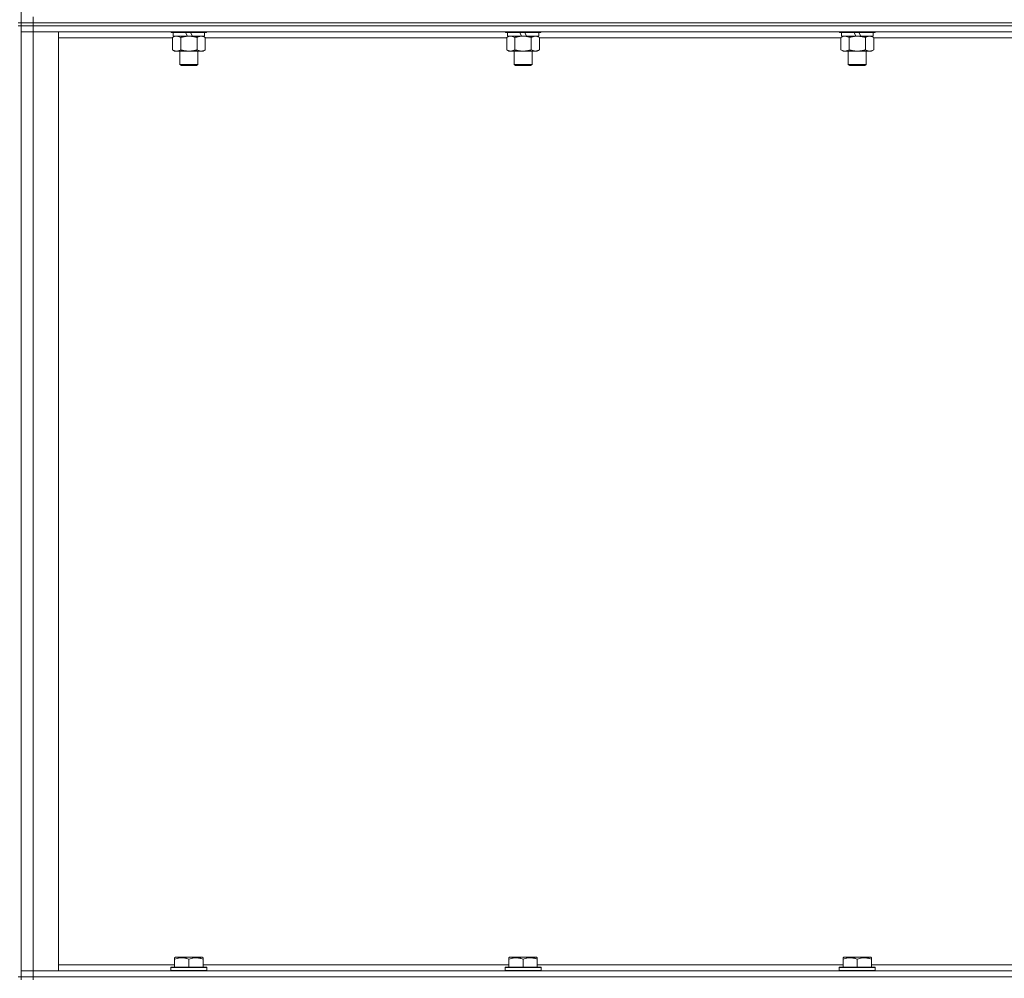
# Model space of a CAD drawing. Units: millimetres. Extents: x 0 to 30607, y -7 to 21000.
# Drawn here: x 22716 to 23373, y 15020 to 15660 of the extents above; entities that cross this region are included whole.
import ezdxf

# ---------------------------------------------------------------- set-up
doc = ezdxf.new("R2010")
doc.units = ezdxf.units.MM
doc.linetypes.add('K5LT_THIN', pattern=[0])
doc.layers.add('R', color=1, linetype='Continuous', true_color=0xff0000)
doc.layers.add('WELDING', color=7, linetype='Continuous', true_color=0xffffff)

msp = doc.modelspace()

# ---------------------------------------------------------------- linework, layer by layer
at = {"layer": 'R', "color": 7, "linetype": 'K5LT_THIN', "lineweight": 18}
for p, q in [((22716.85, 15658.29), (22716.85, 16293.29)), ((22716.85, 15658.29), (22714.85, 15658.29)), ((22716.85, 15658.29), (22716.85, 15656.29)), ((22716.85, 15658.29), (22724.85, 15658.29)), ((22724.85, 15658.29), (22716.85, 15658.29)), ((22724.85, 15658.29), (22724.85, 15662.29)), ((24048.85, 15658.29), (22724.85, 15658.29)), ((22724.85, 15658.29), (22724.85, 15656.29)), ((22724.85, 15658.29), (24048.85, 15658.29)), ((22716.85, 15656.29), (22714.85, 15656.29)), ((22724.85, 15656.29), (22716.85, 15656.29)), ((22716.85, 15021.29), (22716.85, 15656.29)), ((22716.85, 15656.29), (22724.85, 15656.29)), ((22716.85, 15652.29), (22724.85, 15652.29)), ((22724.85, 15652.29), (22716.85, 15652.29)), ((24048.85, 15656.29), (22724.85, 15656.29)), ((24048.85, 15656.29), (22724.85, 15656.29)), ((22724.85, 15656.29), (22724.85, 15652.29)), ((22724.85, 15652.29), (22724.85, 15025.29)), ((22724.85, 15652.29), (22741.85, 15652.29)), ((24048.85, 15652.29), (22724.85, 15652.29)), ((22741.85, 15652.29), (22741.85, 15025.29)), ((22816.85, 15652.29), (22816.85, 15652.09)), ((22840.85, 15652.09), (22816.85, 15652.09)), ((22816.85, 15652.09), (22817.02, 15651.79)), ((22840.68, 15651.79), (22817.02, 15651.79)), ((22818.35, 15651.79), (22818.35, 15649.29)), ((22827.84, 15649.29), (22826.67, 15651.79)), ((22831.15, 15649.29), (22829.98, 15651.79)), ((22839.35, 15651.79), (22839.35, 15649.29)), ((22840.85, 15652.09), (22840.68, 15651.79)), ((22840.85, 15652.29), (22840.85, 15652.09)), ((23040.05, 15652.29), (23040.05, 15652.09)), ((23064.05, 15652.09), (23040.05, 15652.09)), ((23040.05, 15652.09), (23040.22, 15651.79)), ((23063.88, 15651.79), (23040.22, 15651.79)), ((23041.55, 15651.79), (23041.55, 15649.29)), ((23051.04, 15649.29), (23049.87, 15651.79)), ((23054.35, 15649.29), (23053.18, 15651.79)), ((23062.55, 15651.79), (23062.55, 15649.29)), ((23064.05, 15652.09), (23063.88, 15651.79)), ((23064.05, 15652.29), (23064.05, 15652.09)), ((23263.25, 15652.29), (23263.25, 15652.09)), ((23287.25, 15652.09), (23263.25, 15652.09)), ((23263.25, 15652.09), (23263.42, 15651.79)), ((23287.08, 15651.79), (23263.42, 15651.79)), ((23264.75, 15651.79), (23264.75, 15649.29)), ((23274.24, 15649.29), (23273.07, 15651.79)), ((23277.55, 15649.29), (23276.38, 15651.79)), ((23285.75, 15651.79), (23285.75, 15649.29)), ((23287.25, 15652.09), (23287.08, 15651.79)), ((23287.25, 15652.29), (23287.25, 15652.09)), ((22817.88, 15648.29), (22741.85, 15648.29)), ((22817.88, 15648.44), (22819.35, 15649.29)), ((22817.88, 15648.44), (22817.88, 15640.14)), ((22827.84, 15649.29), (22818.35, 15649.29)), ((22823.36, 15648.44), (22823.36, 15640.14)), ((22827.84, 15649.29), (22828.85, 15649.29)), ((22828.85, 15649.29), (22831.15, 15649.29)), ((22839.35, 15649.29), (22831.15, 15649.29)), ((22834.33, 15648.44), (22834.33, 15640.14)), ((22839.82, 15648.44), (22838.35, 15649.29)), ((22839.82, 15648.44), (22839.82, 15640.14)), ((23041.08, 15648.29), (22839.82, 15648.29)), ((23041.08, 15648.44), (23042.55, 15649.29)), ((23041.08, 15648.44), (23041.08, 15640.14)), ((23051.04, 15649.29), (23041.55, 15649.29)), ((23046.56, 15648.44), (23046.56, 15640.14)), ((23051.04, 15649.29), (23052.05, 15649.29)), ((23052.05, 15649.29), (23054.35, 15649.29)), ((23062.55, 15649.29), (23054.35, 15649.29)), ((23057.53, 15648.44), (23057.53, 15640.14)), ((23063.02, 15648.44), (23061.55, 15649.29)), ((23063.02, 15648.44), (23063.02, 15640.14)), ((23264.28, 15648.29), (23063.02, 15648.29)), ((23264.28, 15648.44), (23265.75, 15649.29)), ((23264.28, 15648.44), (23264.28, 15640.14)), ((23274.24, 15649.29), (23264.75, 15649.29)), ((23269.76, 15648.44), (23269.76, 15640.14)), ((23274.24, 15649.29), (23275.25, 15649.29)), ((23275.25, 15649.29), (23277.55, 15649.29)), ((23285.75, 15649.29), (23277.55, 15649.29)), ((23280.73, 15648.44), (23280.73, 15640.14)), ((23286.22, 15648.44), (23284.75, 15649.29)), ((23286.22, 15648.44), (23286.22, 15640.14)), ((23487.48, 15648.29), (23286.22, 15648.29)), ((22817.88, 15640.14), (22819.35, 15639.29)), ((22828.85, 15639.29), (22819.35, 15639.29)), ((22822.85, 15639.29), (22822.85, 15630.36)), ((22838.35, 15639.29), (22828.85, 15639.29)), ((22834.85, 15639.29), (22834.85, 15630.36)), ((22839.82, 15640.14), (22838.35, 15639.29)), ((23041.08, 15640.14), (23042.55, 15639.29)), ((23052.05, 15639.29), (23042.55, 15639.29)), ((23046.05, 15639.29), (23046.05, 15630.36)), ((23061.55, 15639.29), (23052.05, 15639.29)), ((23058.05, 15639.29), (23058.05, 15630.36)), ((23063.02, 15640.14), (23061.55, 15639.29)), ((23264.28, 15640.14), (23265.75, 15639.29)), ((23275.25, 15639.29), (23265.75, 15639.29)), ((23269.25, 15639.29), (23269.25, 15630.36)), ((23284.75, 15639.29), (23275.25, 15639.29)), ((23281.25, 15639.29), (23281.25, 15630.36)), ((23286.22, 15640.14), (23284.75, 15639.29)), ((22834.85, 15630.36), (22822.85, 15630.36)), ((22822.85, 15630.36), (22823.85, 15629.79)), ((22833.85, 15629.79), (22823.85, 15629.79)), ((22834.85, 15630.36), (22833.85, 15629.79)), ((23058.05, 15630.36), (23046.05, 15630.36)), ((23046.05, 15630.36), (23047.05, 15629.79)), ((23057.05, 15629.79), (23047.05, 15629.79)), ((23058.05, 15630.36), (23057.05, 15629.79)), ((23281.25, 15630.36), (23269.25, 15630.36)), ((23269.25, 15630.36), (23270.25, 15629.79)), ((23280.25, 15629.79), (23270.25, 15629.79)), ((23281.25, 15630.36), (23280.25, 15629.79)), ((22819.35, 15033.98), (22819.88, 15034.29)), ((22819.35, 15033.13), (22819.35, 15033.98)), ((22819.35, 15033.13), (22819.35, 15027.79)), ((22837.82, 15034.29), (22819.88, 15034.29)), ((22828.85, 15033.13), (22828.85, 15027.79)), ((22838.35, 15033.98), (22837.82, 15034.29)), ((22838.35, 15033.98), (22838.35, 15033.13)), ((22838.35, 15033.13), (22838.35, 15027.79)), ((23042.55, 15033.98), (23043.08, 15034.29)), ((23042.55, 15033.13), (23042.55, 15033.98)), ((23042.55, 15033.13), (23042.55, 15027.79)), ((23061.02, 15034.29), (23043.08, 15034.29)), ((23052.05, 15033.13), (23052.05, 15027.79)), ((23061.55, 15033.98), (23061.02, 15034.29)), ((23061.55, 15033.98), (23061.55, 15033.13)), ((23061.55, 15033.13), (23061.55, 15027.79)), ((23265.75, 15033.98), (23266.28, 15034.29)), ((23265.75, 15033.13), (23265.75, 15033.98)), ((23265.75, 15033.13), (23265.75, 15027.79)), ((23284.22, 15034.29), (23266.28, 15034.29)), ((23275.25, 15033.13), (23275.25, 15027.79)), ((23284.75, 15033.98), (23284.22, 15034.29)), ((23284.75, 15033.98), (23284.75, 15033.13)), ((23284.75, 15033.13), (23284.75, 15027.79)), ((22741.85, 15029.29), (22819.35, 15029.29)), ((22816.85, 15027.49), (22817.02, 15027.79)), ((22816.85, 15027.49), (22816.85, 15025.59)), ((22840.85, 15027.49), (22816.85, 15027.49)), ((22840.68, 15027.79), (22817.02, 15027.79)), ((22838.35, 15029.29), (23042.55, 15029.29)), ((22840.85, 15027.49), (22840.68, 15027.79)), ((22840.85, 15027.49), (22840.85, 15025.59)), ((23040.05, 15027.49), (23040.22, 15027.79)), ((23040.05, 15027.49), (23040.05, 15025.59)), ((23064.05, 15027.49), (23040.05, 15027.49)), ((23063.88, 15027.79), (23040.22, 15027.79)), ((23061.55, 15029.29), (23265.75, 15029.29)), ((23064.05, 15027.49), (23063.88, 15027.79)), ((23064.05, 15027.49), (23064.05, 15025.59)), ((23263.25, 15027.49), (23263.42, 15027.79)), ((23263.25, 15027.49), (23263.25, 15025.59)), ((23287.25, 15027.49), (23263.25, 15027.49)), ((23287.08, 15027.79), (23263.42, 15027.79)), ((23284.75, 15029.29), (23488.95, 15029.29)), ((23287.25, 15027.49), (23287.08, 15027.79)), ((23287.25, 15027.49), (23287.25, 15025.59)), ((22716.85, 15021.29), (22714.85, 15021.29)), ((22724.85, 15025.29), (22716.85, 15025.29)), ((22716.85, 15025.29), (22724.85, 15025.29)), ((22716.85, 15021.29), (22716.85, 15019.29)), ((22716.85, 15021.29), (22724.85, 15021.29)), ((22724.85, 15021.29), (22716.85, 15021.29)), ((22741.85, 15025.29), (22724.85, 15025.29)), ((22724.85, 15025.29), (24048.85, 15025.29)), ((22724.85, 15021.29), (22724.85, 15025.29)), ((24048.85, 15021.29), (22724.85, 15021.29)), ((22724.85, 15021.29), (22724.85, 15019.29)), ((22724.85, 15021.29), (24048.85, 15021.29)), ((22840.85, 15025.59), (22816.85, 15025.59)), ((22816.85, 15025.59), (22817.02, 15025.29)), ((22840.85, 15025.59), (22840.68, 15025.29)), ((23064.05, 15025.59), (23040.05, 15025.59)), ((23040.05, 15025.59), (23040.22, 15025.29)), ((23064.05, 15025.59), (23063.88, 15025.29)), ((23287.25, 15025.59), (23263.25, 15025.59)), ((23263.25, 15025.59), (23263.42, 15025.29)), ((23287.25, 15025.59), (23287.08, 15025.29))]:
    msp.add_line(p, q, dxfattribs=at)
at = {"layer": 'WELDING', "color": 7, "linetype": 'K5LT_THIN', "lineweight": 18}
for p, q in [((22818.42, 15648.72), (22817.88, 15648.44)), ((22819.32, 15649.09), (22818.42, 15648.72)), ((22820.25, 15649.27), (22819.32, 15649.09)), ((22820.62, 15649.29), (22820.25, 15649.27)), ((22821.55, 15649.18), (22820.62, 15649.29)), ((22822.46, 15648.89), (22821.55, 15649.18)), ((22823.36, 15648.44), (22822.46, 15648.89)), ((23041.62, 15648.72), (23041.08, 15648.44)), ((23042.52, 15649.09), (23041.62, 15648.72)), ((23043.45, 15649.27), (23042.52, 15649.09)), ((23043.82, 15649.29), (23043.45, 15649.27)), ((23264.82, 15648.72), (23264.28, 15648.44)), ((23265.72, 15649.09), (23264.82, 15648.72)), ((23266.65, 15649.27), (23265.72, 15649.09)), ((23267.02, 15649.29), (23266.65, 15649.27))]:
    msp.add_line(p, q, dxfattribs=at)
for points, knots in [([(22828.85, 15649.29), (22828.79, 15649.29), (22828.67, 15649.29), (22828.49, 15649.28), (22828.32, 15649.28), (22828.14, 15649.27), (22827.96, 15649.26), (22827.73, 15649.25), (22827.31, 15649.22), (22826.84, 15649.17), (22826.37, 15649.11), (22826.02, 15649.05), (22825.66, 15648.99), (22825.3, 15648.92), (22824.94, 15648.84), (22824.6, 15648.76), (22824.28, 15648.69), (22823.97, 15648.61), (22823.67, 15648.53), (22823.46, 15648.47), (22823.36, 15648.44)], [0, 0, 0, 0, 0.13683, 0.27366, 0.41049, 0.54732, 0.68415, 0.820981, 1.094641, 1.641961, 1.915621, 2.189281, 2.472595, 2.755908, 3.039221, 3.322535, 3.565256, 3.807977, 4.050698, 4.293419, 4.293419, 4.293419, 4.293419]), ([(22834.33, 15648.44), (22834.23, 15648.47), (22833.97, 15648.54), (22833.62, 15648.64), (22833.3, 15648.72), (22832.98, 15648.79), (22832.62, 15648.87), (22832.27, 15648.94), (22832.03, 15648.99), (22831.8, 15649.03), (22831.52, 15649.08), (22831.09, 15649.14), (22830.63, 15649.2), (22830.13, 15649.24), (22829.77, 15649.26), (22829.49, 15649.28), (22829.28, 15649.28), (22829.06, 15649.29), (22828.92, 15649.29), (22828.85, 15649.29)], [0, 0, 0, 0, 0.253231, 0.633077, 0.823001, 1.012924, 1.39277, 1.683866, 1.829413, 1.974961, 2.22598, 2.476999, 2.979038, 3.307633, 3.636228, 3.800526, 3.964824, 4.129121, 4.293419, 4.293419, 4.293419, 4.293419]), ([(22837.08, 15649.29), (22836.95, 15649.29), (22836.7, 15649.28), (22836.33, 15649.23), (22835.97, 15649.14), (22835.5, 15649), (22834.96, 15648.78), (22834.54, 15648.56), (22834.33, 15648.44)], [0, 0, 0, 0, 1.192024, 2.404251, 3.60809, 4.765234, 6.955738, 9, 9, 9, 9]), ([(22839.82, 15648.44), (22839.53, 15648.6), (22839.09, 15648.83), (22838.53, 15649.04), (22838.15, 15649.15), (22837.79, 15649.23), (22837.43, 15649.28), (22837.19, 15649.29), (22837.08, 15649.29)], [0, 0, 0, 0, 2.905563, 4.375924, 5.511195, 6.679161, 7.850161, 9, 9, 9, 9]), ([(23046.56, 15648.44), (23046.28, 15648.6), (23045.84, 15648.83), (23045.28, 15649.04), (23044.89, 15649.15), (23044.54, 15649.23), (23044.18, 15649.28), (23043.94, 15649.29), (23043.82, 15649.29)], [0, 0, 0, 0, 2.905563, 4.375924, 5.511195, 6.679161, 7.850161, 9, 9, 9, 9]), ([(23052.05, 15649.29), (23051.99, 15649.29), (23051.87, 15649.29), (23051.69, 15649.28), (23051.52, 15649.28), (23051.34, 15649.27), (23051.16, 15649.26), (23050.93, 15649.25), (23050.51, 15649.22), (23050.04, 15649.17), (23049.57, 15649.11), (23049.22, 15649.05), (23048.86, 15648.99), (23048.5, 15648.92), (23048.14, 15648.84), (23047.8, 15648.76), (23047.48, 15648.69), (23047.17, 15648.61), (23046.87, 15648.53), (23046.66, 15648.47), (23046.56, 15648.44)], [0, 0, 0, 0, 0.13683, 0.27366, 0.41049, 0.54732, 0.68415, 0.820981, 1.094641, 1.641961, 1.915621, 2.189281, 2.472595, 2.755908, 3.039221, 3.322535, 3.565256, 3.807977, 4.050698, 4.293419, 4.293419, 4.293419, 4.293419]), ([(23057.53, 15648.44), (23057.43, 15648.47), (23057.17, 15648.54), (23056.82, 15648.64), (23056.5, 15648.72), (23056.18, 15648.79), (23055.82, 15648.87), (23055.47, 15648.94), (23055.23, 15648.99), (23055, 15649.03), (23054.72, 15649.08), (23054.29, 15649.14), (23053.83, 15649.2), (23053.33, 15649.24), (23052.97, 15649.26), (23052.69, 15649.28), (23052.48, 15649.28), (23052.26, 15649.29), (23052.12, 15649.29), (23052.05, 15649.29)], [0, 0, 0, 0, 0.253231, 0.633077, 0.823001, 1.012924, 1.39277, 1.683866, 1.829413, 1.974961, 2.22598, 2.476999, 2.979038, 3.307633, 3.636228, 3.800526, 3.964824, 4.129121, 4.293419, 4.293419, 4.293419, 4.293419]), ([(23060.28, 15649.29), (23060.15, 15649.29), (23059.9, 15649.28), (23059.53, 15649.23), (23059.17, 15649.14), (23058.7, 15649), (23058.16, 15648.78), (23057.74, 15648.56), (23057.53, 15648.44)], [0, 0, 0, 0, 1.192024, 2.404251, 3.60809, 4.765234, 6.955738, 9, 9, 9, 9]), ([(23063.02, 15648.44), (23062.73, 15648.6), (23062.29, 15648.83), (23061.73, 15649.04), (23061.35, 15649.15), (23060.99, 15649.23), (23060.63, 15649.28), (23060.39, 15649.29), (23060.28, 15649.29)], [0, 0, 0, 0, 2.905563, 4.375924, 5.511195, 6.679161, 7.850161, 9, 9, 9, 9]), ([(23269.76, 15648.44), (23269.48, 15648.6), (23269.04, 15648.83), (23268.48, 15649.04), (23268.09, 15649.15), (23267.74, 15649.23), (23267.38, 15649.28), (23267.14, 15649.29), (23267.02, 15649.29)], [0, 0, 0, 0, 2.905563, 4.375924, 5.511195, 6.679161, 7.850161, 9, 9, 9, 9]), ([(23275.25, 15649.29), (23275.19, 15649.29), (23275.07, 15649.29), (23274.89, 15649.28), (23274.72, 15649.28), (23274.54, 15649.27), (23274.36, 15649.26), (23274.13, 15649.25), (23273.71, 15649.22), (23273.24, 15649.17), (23272.77, 15649.11), (23272.42, 15649.05), (23272.06, 15648.99), (23271.7, 15648.92), (23271.34, 15648.84), (23271, 15648.76), (23270.68, 15648.69), (23270.37, 15648.61), (23270.07, 15648.53), (23269.86, 15648.47), (23269.76, 15648.44)], [0, 0, 0, 0, 0.13683, 0.27366, 0.41049, 0.54732, 0.68415, 0.820981, 1.094641, 1.641961, 1.915621, 2.189281, 2.472595, 2.755908, 3.039221, 3.322535, 3.565256, 3.807977, 4.050698, 4.293419, 4.293419, 4.293419, 4.293419]), ([(23280.73, 15648.44), (23280.63, 15648.47), (23280.37, 15648.54), (23280.02, 15648.64), (23279.7, 15648.72), (23279.38, 15648.79), (23279.02, 15648.87), (23278.67, 15648.94), (23278.43, 15648.99), (23278.2, 15649.03), (23277.92, 15649.08), (23277.49, 15649.14), (23277.03, 15649.2), (23276.53, 15649.24), (23276.17, 15649.26), (23275.89, 15649.28), (23275.68, 15649.28), (23275.46, 15649.29), (23275.32, 15649.29), (23275.25, 15649.29)], [0, 0, 0, 0, 0.253231, 0.633077, 0.823001, 1.012924, 1.39277, 1.683866, 1.829413, 1.974961, 2.22598, 2.476999, 2.979038, 3.307633, 3.636228, 3.800526, 3.964824, 4.129121, 4.293419, 4.293419, 4.293419, 4.293419]), ([(23283.48, 15649.29), (23283.35, 15649.29), (23283.1, 15649.28), (23282.73, 15649.23), (23282.37, 15649.14), (23281.9, 15649), (23281.36, 15648.78), (23280.94, 15648.56), (23280.73, 15648.44)], [0, 0, 0, 0, 1.192024, 2.404251, 3.60809, 4.765234, 6.955738, 9, 9, 9, 9]), ([(23286.22, 15648.44), (23285.93, 15648.6), (23285.49, 15648.83), (23284.93, 15649.04), (23284.55, 15649.15), (23284.19, 15649.23), (23283.83, 15649.28), (23283.59, 15649.29), (23283.48, 15649.29)], [0, 0, 0, 0, 2.905563, 4.375924, 5.511195, 6.679161, 7.850161, 9, 9, 9, 9]), ([(22817.88, 15640.14), (22818.2, 15639.95), (22818.67, 15639.71), (22819.25, 15639.51), (22819.59, 15639.41), (22819.89, 15639.35), (22820.24, 15639.3), (22820.59, 15639.28), (22820.95, 15639.3), (22821.25, 15639.33), (22821.59, 15639.4), (22822.04, 15639.52), (22822.64, 15639.75), (22823.11, 15639.99), (22823.36, 15640.14)], [0, 0, 0, 0, 2.72415, 3.912285, 4.716446, 5.530362, 6.353984, 7.500189, 8.40607, 9.211142, 9.998759, 11.128707, 12.847273, 15, 15, 15, 15]), ([(22823.36, 15640.14), (22823.43, 15640.12), (22823.55, 15640.08), (22823.73, 15640.03), (22823.92, 15639.98), (22824.16, 15639.92), (22824.47, 15639.84), (22824.81, 15639.76), (22825.12, 15639.69), (22825.4, 15639.64), (22825.63, 15639.59), (22825.81, 15639.56), (22826.02, 15639.52), (22826.31, 15639.48), (22826.67, 15639.43), (22827.04, 15639.39), (22827.52, 15639.34), (22828.01, 15639.31), (22828.49, 15639.29), (22828.73, 15639.29), (22828.85, 15639.29)], [0, 0, 0, 0, 0.14736, 0.294719, 0.442079, 0.589439, 0.884158, 1.178877, 1.396237, 1.613598, 1.830958, 1.939638, 2.048318, 2.328827, 2.609337, 2.889846, 3.170356, 3.731374, 4.011884, 4.292393, 4.292393, 4.292393, 4.292393]), ([(22828.85, 15639.29), (22829.03, 15639.29), (22829.39, 15639.29), (22829.95, 15639.32), (22830.5, 15639.37), (22830.99, 15639.42), (22831.35, 15639.47), (22831.58, 15639.51), (22831.75, 15639.54), (22831.92, 15639.57), (22832.1, 15639.6), (22832.27, 15639.63), (22832.46, 15639.67), (22832.68, 15639.72), (22833, 15639.79), (22833.31, 15639.86), (22833.63, 15639.94), (22833.86, 15640), (22834.1, 15640.07), (22834.26, 15640.11), (22834.33, 15640.14)], [0, 0, 0, 0, 0.426692, 0.853385, 1.280077, 1.70677, 1.976977, 2.112081, 2.247185, 2.382289, 2.517392, 2.652496, 2.7876, 2.975699, 3.163798, 3.539996, 3.728096, 3.916195, 4.104294, 4.292393, 4.292393, 4.292393, 4.292393]), ([(22834.33, 15640.14), (22834.66, 15639.95), (22835.13, 15639.71), (22835.7, 15639.51), (22836.05, 15639.41), (22836.35, 15639.35), (22836.69, 15639.3), (22837.05, 15639.28), (22837.4, 15639.3), (22837.71, 15639.33), (22838.04, 15639.4), (22838.49, 15639.52), (22839.1, 15639.75), (22839.56, 15639.99), (22839.82, 15640.14)], [0, 0, 0, 0, 2.72415, 3.912285, 4.716446, 5.530362, 6.353984, 7.500189, 8.40607, 9.211142, 9.998759, 11.128707, 12.847273, 15, 15, 15, 15]), ([(23041.08, 15640.14), (23041.4, 15639.95), (23041.87, 15639.71), (23042.45, 15639.51), (23042.79, 15639.41), (23043.09, 15639.35), (23043.44, 15639.3), (23043.79, 15639.28), (23044.15, 15639.3), (23044.45, 15639.33), (23044.79, 15639.4), (23045.24, 15639.52), (23045.84, 15639.75), (23046.31, 15639.99), (23046.56, 15640.14)], [0, 0, 0, 0, 2.72415, 3.912285, 4.716446, 5.530362, 6.353984, 7.500189, 8.40607, 9.211142, 9.998759, 11.128707, 12.847273, 15, 15, 15, 15]), ([(23046.56, 15640.14), (23046.63, 15640.12), (23046.75, 15640.08), (23046.93, 15640.03), (23047.12, 15639.98), (23047.36, 15639.92), (23047.67, 15639.84), (23048.01, 15639.76), (23048.32, 15639.69), (23048.6, 15639.64), (23048.83, 15639.59), (23049.01, 15639.56), (23049.22, 15639.52), (23049.51, 15639.48), (23049.87, 15639.43), (23050.24, 15639.39), (23050.72, 15639.34), (23051.21, 15639.31), (23051.69, 15639.29), (23051.93, 15639.29), (23052.05, 15639.29)], [0, 0, 0, 0, 0.14736, 0.294719, 0.442079, 0.589439, 0.884158, 1.178877, 1.396237, 1.613598, 1.830958, 1.939638, 2.048318, 2.328827, 2.609337, 2.889846, 3.170356, 3.731374, 4.011884, 4.292393, 4.292393, 4.292393, 4.292393]), ([(23052.05, 15639.29), (23052.23, 15639.29), (23052.59, 15639.29), (23053.15, 15639.32), (23053.7, 15639.37), (23054.19, 15639.42), (23054.55, 15639.47), (23054.78, 15639.51), (23054.95, 15639.54), (23055.12, 15639.57), (23055.3, 15639.6), (23055.47, 15639.63), (23055.66, 15639.67), (23055.88, 15639.72), (23056.2, 15639.79), (23056.51, 15639.86), (23056.83, 15639.94), (23057.06, 15640), (23057.3, 15640.07), (23057.46, 15640.11), (23057.53, 15640.14)], [0, 0, 0, 0, 0.426692, 0.853385, 1.280077, 1.70677, 1.976977, 2.112081, 2.247185, 2.382289, 2.517392, 2.652496, 2.7876, 2.975699, 3.163798, 3.539996, 3.728096, 3.916195, 4.104294, 4.292393, 4.292393, 4.292393, 4.292393]), ([(23057.53, 15640.14), (23057.86, 15639.95), (23058.33, 15639.71), (23058.9, 15639.51), (23059.25, 15639.41), (23059.55, 15639.35), (23059.89, 15639.3), (23060.25, 15639.28), (23060.6, 15639.3), (23060.91, 15639.33), (23061.24, 15639.4), (23061.69, 15639.52), (23062.3, 15639.75), (23062.76, 15639.99), (23063.02, 15640.14)], [0, 0, 0, 0, 2.72415, 3.912285, 4.716446, 5.530362, 6.353984, 7.500189, 8.40607, 9.211142, 9.998759, 11.128707, 12.847273, 15, 15, 15, 15]), ([(23264.28, 15640.14), (23264.6, 15639.95), (23265.07, 15639.71), (23265.65, 15639.51), (23265.99, 15639.41), (23266.29, 15639.35), (23266.64, 15639.3), (23266.99, 15639.28), (23267.35, 15639.3), (23267.65, 15639.33), (23267.99, 15639.4), (23268.44, 15639.52), (23269.04, 15639.75), (23269.51, 15639.99), (23269.76, 15640.14)], [0, 0, 0, 0, 2.72415, 3.912285, 4.716446, 5.530362, 6.353984, 7.500189, 8.40607, 9.211142, 9.998759, 11.128707, 12.847273, 15, 15, 15, 15]), ([(23269.76, 15640.14), (23269.83, 15640.12), (23269.95, 15640.08), (23270.13, 15640.03), (23270.32, 15639.98), (23270.56, 15639.92), (23270.87, 15639.84), (23271.21, 15639.76), (23271.52, 15639.69), (23271.8, 15639.64), (23272.03, 15639.59), (23272.21, 15639.56), (23272.42, 15639.52), (23272.71, 15639.48), (23273.07, 15639.43), (23273.44, 15639.39), (23273.92, 15639.34), (23274.41, 15639.31), (23274.89, 15639.29), (23275.13, 15639.29), (23275.25, 15639.29)], [0, 0, 0, 0, 0.14736, 0.294719, 0.442079, 0.589439, 0.884158, 1.178877, 1.396237, 1.613598, 1.830958, 1.939638, 2.048318, 2.328827, 2.609337, 2.889846, 3.170356, 3.731374, 4.011884, 4.292393, 4.292393, 4.292393, 4.292393]), ([(23275.25, 15639.29), (23275.43, 15639.29), (23275.79, 15639.29), (23276.35, 15639.32), (23276.9, 15639.37), (23277.39, 15639.42), (23277.75, 15639.47), (23277.98, 15639.51), (23278.15, 15639.54), (23278.32, 15639.57), (23278.5, 15639.6), (23278.67, 15639.63), (23278.86, 15639.67), (23279.08, 15639.72), (23279.4, 15639.79), (23279.71, 15639.86), (23280.03, 15639.94), (23280.26, 15640), (23280.5, 15640.07), (23280.66, 15640.11), (23280.73, 15640.14)], [0, 0, 0, 0, 0.426692, 0.853385, 1.280077, 1.70677, 1.976977, 2.112081, 2.247185, 2.382289, 2.517392, 2.652496, 2.7876, 2.975699, 3.163798, 3.539996, 3.728096, 3.916195, 4.104294, 4.292393, 4.292393, 4.292393, 4.292393]), ([(23280.73, 15640.14), (23281.06, 15639.95), (23281.53, 15639.71), (23282.1, 15639.51), (23282.45, 15639.41), (23282.75, 15639.35), (23283.09, 15639.3), (23283.45, 15639.28), (23283.8, 15639.3), (23284.11, 15639.33), (23284.44, 15639.4), (23284.89, 15639.52), (23285.5, 15639.75), (23285.96, 15639.99), (23286.22, 15640.14)], [0, 0, 0, 0, 2.72415, 3.912285, 4.716446, 5.530362, 6.353984, 7.500189, 8.40607, 9.211142, 9.998759, 11.128707, 12.847273, 15, 15, 15, 15]), ([(22828.85, 15033.13), (22828.41, 15033.28), (22827.85, 15033.45), (22827.15, 15033.62), (22826.74, 15033.71), (22826.28, 15033.8), (22825.81, 15033.87), (22825.31, 15033.93), (22824.75, 15033.97), (22824.13, 15033.99), (22823.61, 15033.98), (22823.15, 15033.95), (22822.62, 15033.9), (22821.86, 15033.79), (22820.73, 15033.56), (22819.88, 15033.31), (22819.35, 15033.13)], [0, 0, 0, 0, 2.392038, 3.094773, 3.749673, 4.638938, 5.533553, 6.273967, 7.269403, 8.499731, 9.554906, 10.026159, 10.962726, 12.336972, 14.092661, 17, 17, 17, 17]), ([(22838.35, 15033.13), (22837.91, 15033.28), (22837.35, 15033.45), (22836.65, 15033.62), (22836.24, 15033.71), (22835.78, 15033.8), (22835.31, 15033.87), (22834.81, 15033.93), (22834.25, 15033.97), (22833.63, 15033.99), (22833.11, 15033.98), (22832.65, 15033.95), (22832.12, 15033.9), (22831.36, 15033.79), (22830.23, 15033.56), (22829.38, 15033.31), (22828.85, 15033.13)], [0, 0, 0, 0, 2.392038, 3.094773, 3.749673, 4.638938, 5.533553, 6.273967, 7.269403, 8.499731, 9.554906, 10.026159, 10.962726, 12.336972, 14.092661, 17, 17, 17, 17]), ([(23052.05, 15033.13), (23051.61, 15033.28), (23051.05, 15033.45), (23050.35, 15033.62), (23049.94, 15033.71), (23049.48, 15033.8), (23049.01, 15033.87), (23048.51, 15033.93), (23047.95, 15033.97), (23047.33, 15033.99), (23046.81, 15033.98), (23046.35, 15033.95), (23045.82, 15033.9), (23045.06, 15033.79), (23043.93, 15033.56), (23043.08, 15033.31), (23042.55, 15033.13)], [0, 0, 0, 0, 2.392038, 3.094773, 3.749673, 4.638938, 5.533553, 6.273967, 7.269403, 8.499731, 9.554906, 10.026159, 10.962726, 12.336972, 14.092661, 17, 17, 17, 17]), ([(23061.55, 15033.13), (23061.11, 15033.28), (23060.55, 15033.45), (23059.85, 15033.62), (23059.44, 15033.71), (23058.98, 15033.8), (23058.51, 15033.87), (23058.01, 15033.93), (23057.45, 15033.97), (23056.83, 15033.99), (23056.31, 15033.98), (23055.85, 15033.95), (23055.32, 15033.9), (23054.56, 15033.79), (23053.43, 15033.56), (23052.58, 15033.31), (23052.05, 15033.13)], [0, 0, 0, 0, 2.392038, 3.094773, 3.749673, 4.638938, 5.533553, 6.273967, 7.269403, 8.499731, 9.554906, 10.026159, 10.962726, 12.336972, 14.092661, 17, 17, 17, 17]), ([(23275.25, 15033.13), (23274.81, 15033.28), (23274.25, 15033.45), (23273.55, 15033.62), (23273.14, 15033.71), (23272.68, 15033.8), (23272.21, 15033.87), (23271.71, 15033.93), (23271.15, 15033.97), (23270.53, 15033.99), (23270.01, 15033.98), (23269.55, 15033.95), (23269.02, 15033.9), (23268.26, 15033.79), (23267.13, 15033.56), (23266.28, 15033.31), (23265.75, 15033.13)], [0, 0, 0, 0, 2.392038, 3.094773, 3.749673, 4.638938, 5.533553, 6.273967, 7.269403, 8.499731, 9.554906, 10.026159, 10.962726, 12.336972, 14.092661, 17, 17, 17, 17]), ([(23284.75, 15033.13), (23284.31, 15033.28), (23283.75, 15033.45), (23283.05, 15033.62), (23282.64, 15033.71), (23282.18, 15033.8), (23281.71, 15033.87), (23281.21, 15033.93), (23280.65, 15033.97), (23280.03, 15033.99), (23279.51, 15033.98), (23279.05, 15033.95), (23278.52, 15033.9), (23277.76, 15033.79), (23276.63, 15033.56), (23275.78, 15033.31), (23275.25, 15033.13)], [0, 0, 0, 0, 2.392038, 3.094773, 3.749673, 4.638938, 5.533553, 6.273967, 7.269403, 8.499731, 9.554906, 10.026159, 10.962726, 12.336972, 14.092661, 17, 17, 17, 17])]:
    msp.add_open_spline(points, degree=3, knots=knots, dxfattribs=at)

doc.saveas('drawing.dxf')
